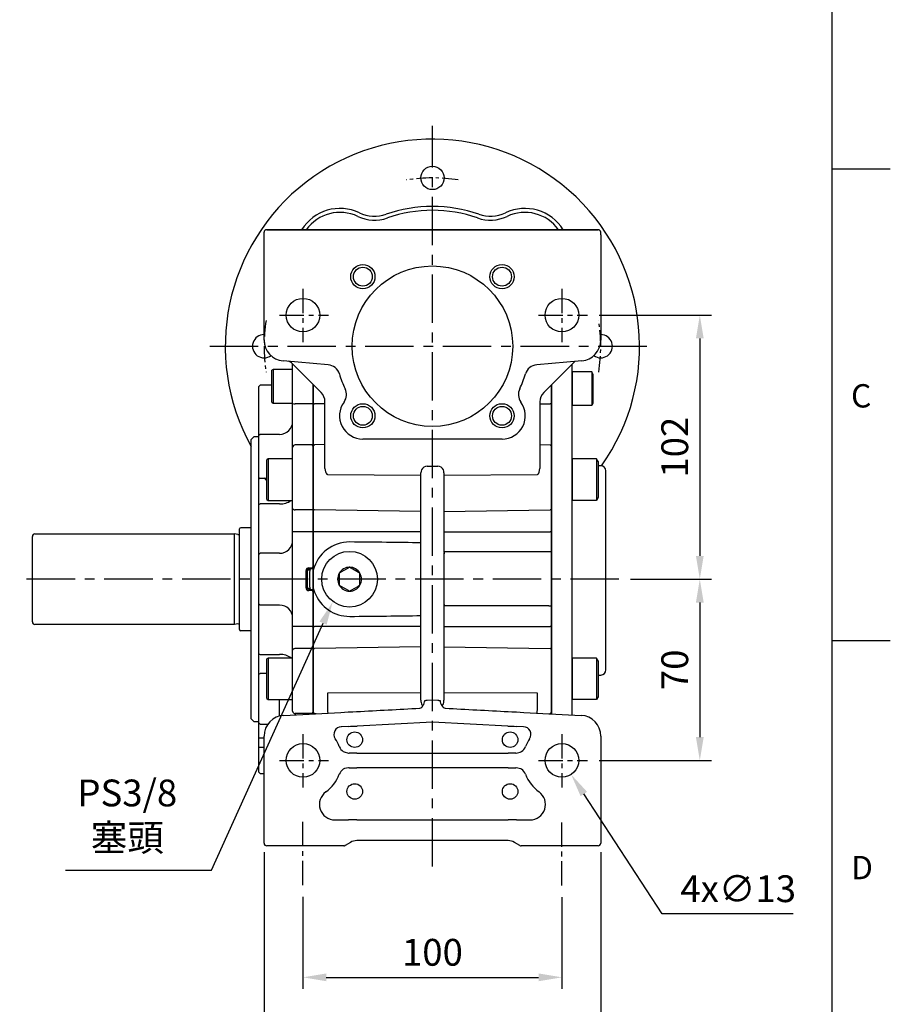
# Model space of a CAD drawing. Units: millimetres. Extents: x -32 to 1260, y -18 to 882.
# Drawn here: x 924 to 1260, y 197 to 577 of the extents above; entities that cross this region are included whole.
import ezdxf
from ezdxf.enums import TextEntityAlignment as Align

# ---------------------------------------------------------------- set-up
doc = ezdxf.new("R2010")
doc.units = ezdxf.units.MM
doc.header["$LTSCALE"] = 5
doc.linetypes.add('CENTER', pattern=[2, 1.25, -0.25, 0.25, -0.25])
for name, color, linetype in [('CEN', 2, 'CENTER'), ('DIM', 3, 'Continuous'), ('MAIN', 7, 'Continuous')]:
    doc.layers.add(name, color=color, linetype=linetype)
doc.styles.add('ATTDEF', font='txt')
doc.styles.get("Standard").update_dxf_attribs({"font": 'simplex.shx'})
doc.dimstyles.new('C', dxfattribs={"dimscale": 4.5, "dimtxt": 2.3, "dimasz": 2, "dimexe": 1, "dimexo": 1, "dimgap": 1, "dimtad": 1, "dimtoh": 1, "dimdec": 4, "dimdsep": 46, "dimtxsty": 'Standard', "dimcen": 0, "dimclrd": 256, "dimclre": 256, "dimclrt": 256, "dimadec": 0, "dimazin": 0, "dimtfac": 0.6, "dimtdec": 4, "dimtofl": 0, "dimtmove": 0, "dimatfit": 3, "dimfxl": 0, "dimtolj": 1, "dimarcsym": 0})
doc.dimstyles.new('L$0', dxfattribs={"dimscale": 4.5, "dimtxt": 2.3, "dimasz": 2, "dimexe": 1, "dimexo": 1, "dimgap": 1, "dimtad": 1, "dimdec": 5, "dimdsep": 46, "dimtxsty": 'Standard', "dimcen": 0, "dimclrd": 256, "dimclre": 256, "dimclrt": 256, "dimadec": 0, "dimazin": 0, "dimtfac": 0.6, "dimtdec": 5, "dimtmove": 0, "dimatfit": 3, "dimfxl": 0, "dimtolj": 1, "dimarcsym": 0})

# ---------------------------------------------------------------- blocks, each defined once
blk = doc.blocks.new('GJA420')
at = {"color": 0}
for p, q in [((275, 0), (275, 192)), ((275, 115.5), (280, 115.5)), ((275, 75), (280, 75))]:
    blk.add_line(p, q, dxfattribs=at)
for s, p in [('C', (276.631, 95)), ('D', (276.631, 54.5))]:
    blk.add_text(s, height=2, dxfattribs=at).set_placement(p)
at = {"color": 4, "style": 'ATTDEF'}
blk.add_attdef('料號', text='', height=2.5, dxfattribs=at).set_placement((120.5, 3), align=Align.MIDDLE_LEFT)
for tag, p in [('比例', (200.5, 3)), ('版本', (236.5, 3))]:
    blk.add_attdef(tag, text='', height=2.5, dxfattribs=at).set_placement(p, align=Align.MIDDLE_CENTER)
blk = doc.blocks.new('*D16')
at = {"layer": 'Defpoints', "color": 0}
for p in [(1018.17, 260.16), (1148.17, 260.16), (1148.17, 169.73)]:
    blk.add_point(p, dxfattribs=at)
at = {"layer": 'DIM', "lineweight": -2}
for p, q in [((1018.17, 255.66), (1018.17, 165.23)), ((1148.17, 255.66), (1148.17, 165.23)), ((1027.17, 169.73), (1139.17, 169.73))]:
    blk.add_line(p, q, dxfattribs=at)
at = {"layer": 'DIM'}
for points in [[(1027.17, 171.23), (1027.17, 168.23), (1018.17, 169.73)], [(1139.17, 171.23), (1139.17, 168.23), (1148.17, 169.73)]]:
    blk.add_solid(points, dxfattribs=at)
at = {"layer": 'DIM', "insert": (1083.17, 179.4), "char_height": 10.35, "attachment_point": 5}
blk.add_mtext('\\A1;130', dxfattribs=at)
blk = doc.blocks.new('*D17')
at = {"layer": 'Defpoints', "color": 0}
for p in [(1033.17, 243.01), (1133.17, 242.77), (1133.17, 207.36)]:
    blk.add_point(p, dxfattribs=at)
at = {"layer": 'DIM', "lineweight": -2}
for p, q in [((1033.17, 238.51), (1033.17, 202.86)), ((1133.17, 238.27), (1133.17, 202.86)), ((1042.17, 207.36), (1124.17, 207.36))]:
    blk.add_line(p, q, dxfattribs=at)
at = {"layer": 'DIM'}
for points in [[(1042.17, 208.86), (1042.17, 205.86), (1033.17, 207.36)], [(1124.17, 208.86), (1124.17, 205.86), (1133.17, 207.36)]]:
    blk.add_solid(points, dxfattribs=at)
at = {"layer": 'DIM', "insert": (1083.17, 217.03), "char_height": 10.35, "attachment_point": 5}
blk.add_mtext('\\A1;100', dxfattribs=at)
blk = doc.blocks.new('*D18')
at = {"layer": 'Defpoints', "color": 0}
for p in [(1053.08, 371.07), (1044.65, 352.38)]:
    blk.add_point(p, dxfattribs=at)
at = {"layer": 'DIM', "lineweight": -2}
for p, q in [((997.88, 248.75), (1040.95, 344.18)), ((941.41, 248.75), (997.88, 248.75))]:
    blk.add_line(p, q, dxfattribs=at)
at = {"layer": 'DIM'}
blk.add_solid([(1039.58, 344.8), (1042.31, 343.56), (1044.65, 352.38)], dxfattribs=at)
at = {"layer": 'DIM', "insert": (965.32, 269.96), "char_height": 10.35, "attachment_point": 5}
blk.add_mtext('\\A1;PS3/8\\P{\\fPMingLiU|b0|i0|c136|p18;塞頭}', dxfattribs=at)
blk = doc.blocks.new('*D19')
at = {"layer": 'Defpoints', "color": 0}
for p in [(1018.17, 260.16), (1148.17, 260.16), (1148.17, 169.73)]:
    blk.add_point(p, dxfattribs=at)
at = {"layer": 'DIM', "lineweight": -2}
for p, q in [((1018.17, 255.66), (1018.17, 165.23)), ((1148.17, 255.66), (1148.17, 165.23)), ((1027.17, 169.73), (1139.17, 169.73))]:
    blk.add_line(p, q, dxfattribs=at)
at = {"layer": 'DIM'}
for points in [[(1027.17, 171.23), (1027.17, 168.23), (1018.17, 169.73)], [(1139.17, 171.23), (1139.17, 168.23), (1148.17, 169.73)]]:
    blk.add_solid(points, dxfattribs=at)
at = {"layer": 'DIM', "insert": (1083.17, 179.4), "char_height": 10.35, "attachment_point": 5}
blk.add_mtext('\\A1;130', dxfattribs=at)
blk = doc.blocks.new('*D23')
at = {"layer": 'Defpoints', "color": 0}
for p in [(1129.62, 296.6), (1136.73, 285.72)]:
    blk.add_point(p, dxfattribs=at)
at = {"layer": 'DIM', "lineweight": -2}
for p, q in [((1171.88, 231.92), (1141.65, 278.19)), ((1222.45, 231.92), (1171.88, 231.92))]:
    blk.add_line(p, q, dxfattribs=at)
at = {"layer": 'DIM'}
blk.add_solid([(1142.91, 279.01), (1140.39, 277.37), (1136.73, 285.72)], dxfattribs=at)
at = {"layer": 'DIM', "insert": (1201.26, 241.6), "char_height": 10.35, "attachment_point": 5}
blk.add_mtext('\\A1;4x∅13', dxfattribs=at)
blk = doc.blocks.new('*D26')
at = {"layer": 'Defpoints', "color": 0}
for p in [(1143.04, 463.16), (1155.21, 361.16), (1186.43, 361.16)]:
    blk.add_point(p, dxfattribs=at)
at = {"layer": 'DIM', "lineweight": -2}
for p, q in [((1147.54, 463.16), (1190.93, 463.16)), ((1186.43, 454.16), (1186.43, 370.16)), ((1159.71, 361.16), (1190.93, 361.16))]:
    blk.add_line(p, q, dxfattribs=at)
at = {"layer": 'DIM'}
for points in [[(1184.93, 454.16), (1187.93, 454.16), (1186.43, 463.16)], [(1184.93, 370.16), (1187.93, 370.16), (1186.43, 361.16)]]:
    blk.add_solid(points, dxfattribs=at)
at = {"layer": 'DIM', "insert": (1176.76, 412.16), "char_height": 10.35, "attachment_point": 5, "rotation": 90}
blk.add_mtext('\\A1;102', dxfattribs=at)
blk = doc.blocks.new('*D27')
at = {"layer": 'Defpoints', "color": 0}
for p in [(1155.21, 361.16), (1143.04, 291.16), (1186.43, 291.16)]:
    blk.add_point(p, dxfattribs=at)
at = {"layer": 'DIM', "lineweight": -2}
for p, q in [((1159.71, 361.16), (1190.93, 361.16)), ((1186.43, 352.16), (1186.43, 300.16)), ((1147.54, 291.16), (1190.93, 291.16))]:
    blk.add_line(p, q, dxfattribs=at)
at = {"layer": 'DIM'}
for points in [[(1184.93, 352.16), (1187.93, 352.16), (1186.43, 361.16)], [(1184.93, 300.16), (1187.93, 300.16), (1186.43, 291.16)]]:
    blk.add_solid(points, dxfattribs=at)
at = {"layer": 'DIM', "insert": (1176.76, 326.16), "char_height": 10.35, "attachment_point": 5, "rotation": 90}
blk.add_mtext('\\A1;70', dxfattribs=at)
blk = doc.blocks.new('BM08A')
at = {"layer": 'MAIN'}
for p, q in [((-8, 5.63), (-7.5, 6.5)), ((-8, 5.63), (-8, -5.63)), ((-7.5, 6.5), (-7.5, -6.5)), ((-7.5, 6.5), (0, 6.5)), ((0, 6.5), (0, -6.5)), ((-8, -5.63), (-7.5, -6.5)), ((-7.5, -6.5), (0, -6.5))]:
    blk.add_line(p, q, dxfattribs=at)
blk = doc.blocks.new('BM10A')
at = {"layer": 'MAIN'}
for p, q in [((-10, 6.96), (-9.4, 8)), ((-9.4, 8), (0, 8)), ((-9.4, 8), (-9.4, -8)), ((0, 8), (0, -8)), ((-10, 6.96), (-10, -6.96)), ((-10, -6.96), (-9.4, -8)), ((-9.4, -8), (0, -8))]:
    blk.add_line(p, q, dxfattribs=at)
blk = doc.blocks.new('A$Cbf4f5f48')
at = {"layer": 'CEN', "linetype": 'CENTER'}
for start, end in [(81.1553, 98.8447), (171.1553, 188.8447), (351.1553, 8.8447)]:
    blk.add_arc((80, 80), 65, start, end, dxfattribs=at)
at = {"layer": 'MAIN'}
blk.add_circle((80, 145), 4.5, dxfattribs=at)
for centre, radius, start, end in [((80, 80), 80, 324.7121, 208.955), ((44.29, 115.71), 17.5, 64.4971, 147.9323), ((80, 80), 54, 70.6533, 109.3467), ((115.71, 115.71), 17.5, 32.0677, 115.5029), ((44.29, 115.71), 16, 64.4971, 144.5006), ((57.64, 143.69), 15, 244.4971, 289.3467), ((57.64, 143.69), 13.5, 244.4971, 289.3467), ((80, 80), 52.5, 70.6533, 109.3467), ((102.36, 143.69), 15, 250.6533, 295.5029), ((102.36, 143.69), 13.5, 250.6533, 295.5029), ((115.71, 115.71), 16, 35.4994, 115.5029), ((15, 80), 4.5, 90, 306.2691), ((145, 80), 4.5, 233.7309, 90)]:
    blk.add_arc(centre, radius, start, end, dxfattribs=at)

msp = doc.modelspace()

# ---------------------------------------------------------------- linework, layer by layer
at = {"color": 7, "linetype": 'Continuous', "lineweight": 15}
msp.add_line((1037.171807, 309.158313), (1037.171807, 436.287679), dxfattribs=at)
at = {"layer": 'CEN', "ltscale": 3}
for p, q in [((1083.171808, 250.162565), (1083.171808, 536.254304)), ((997.164563, 451.162565), (1169.08391, 451.162565)), ((1155.205967, 361.162565), (923.774564, 361.162565))]:
    msp.add_line(p, q, dxfattribs=at)
at = {"layer": 'CEN', "ltscale": 1.5}
for p, q in [((1033.171808, 473.274894), (1033.171808, 452.679569)), ((1133.171808, 473.274894), (1133.171808, 452.679569)), ((1024.125982, 463.162565), (1043.040036, 463.162565)), ((1124.125982, 463.162565), (1143.040036, 463.162565)), ((1033.171808, 301.274894), (1033.171808, 280.679569)), ((1133.171808, 301.274894), (1133.171808, 280.679569)), ((1024.125982, 291.162565), (1043.040036, 291.162565)), ((1124.125982, 291.162565), (1143.040036, 291.162565)), ((1033.171808, 243.013497), (1033.171808, 268.561198)), ((1133.171808, 242.820865), (1133.171808, 268.368565))]:
    msp.add_line(p, q, dxfattribs=at)
at = {"layer": 'MAIN'}
for p, q in [((1018.171808, 494.162565), (1018.171808, 495.162565)), ((1018.171808, 494.162565), (1018.171808, 495.162565)), ((1019.171808, 496.162565), (1147.171808, 496.162565)), ((1148.171808, 494.162565), (1148.171808, 495.162565)), ((1148.171808, 494.162565), (1148.171808, 495.162565)), ((1018.171808, 453.493214), (1018.171808, 494.162565)), ((1018.171808, 453.493214), (1018.171808, 494.162565)), ((1148.171808, 494.162565), (1148.171808, 453.493214)), ((1148.171808, 494.162565), (1148.171808, 453.493214)), ((1042.879124, 444.000955), (1025.474562, 445.523657)), ((1140.869054, 445.523657), (1123.464492, 444.000955)), ((1138.171808, 445.287678), (1126.136274, 433.252144)), ((1021.671806, 442.205398), (1021.171809, 441.916726)), ((1021.171809, 429.494075), (1021.171809, 441.916726)), ((1029.171806, 442.205398), (1021.671806, 442.205398)), ((1021.671806, 442.205398), (1021.671806, 429.205402)), ((1040.207342, 433.252144), (1028.686539, 444.772947)), ((1029.171806, 428.99984), (1029.171806, 444.287679)), ((1016.671807, 436.162568), (1016.171806, 435.662567)), ((1016.171806, 426.162562), (1016.171806, 435.662567)), ((1021.171809, 436.162568), (1016.671807, 436.162568)), ((1037.171808, 428.935885), (1037.171808, 436.287678)), ((1037.171808, 436.287678), (1037.171808, 309.742981)), ((1129.171586, 309.158324), (1129.171586, 436.287457)), ((1129.171808, 436.287678), (1129.171808, 309.756599)), ((1129.171808, 428.935885), (1129.171808, 436.287678)), ((1016.171806, 422.613765), (1016.171806, 426.162562)), ((1021.171809, 429.494075), (1021.671806, 429.205402)), ((1021.671806, 429.205402), (1029.171806, 429.205402)), ((1029.171806, 412.0832), (1029.171806, 428.99984)), ((1036.671807, 428.871936), (1030.171808, 428.871936)), ((1037.171808, 428.935885), (1036.671807, 428.871936)), ((1037.171808, 428.935886), (1037.685253, 428.870214)), ((1037.171808, 412.583134), (1037.171808, 428.935885)), ((1041.671809, 428.856864), (1037.685253, 428.870214)), ((1041.671808, 410.843356), (1041.671808, 429.71661)), ((1124.671806, 428.856864), (1128.671979, 428.87026)), ((1124.671808, 429.71661), (1124.671808, 410.843356)), ((1129.171808, 428.937628), (1128.671979, 428.87026)), ((1129.171808, 412.583134), (1129.171808, 428.935885)), ((1016.171806, 416.624504), (1016.171806, 422.613765)), ((1014.171809, 416.162564), (1013.171807, 415.162566)), ((1013.171807, 361.162565), (1013.171807, 415.162566)), ((1016.171806, 416.162564), (1014.171809, 416.162564)), ((1016.671807, 417.124505), (1016.171806, 416.624504)), ((1016.171806, 400.406989), (1016.171806, 416.624504)), ((1024.171807, 417.124505), (1016.671807, 417.124505)), ((1083.145626, 415.292507), (1056.30175, 415.292507)), ((1083.171808, 415.292507), (1083.145626, 415.292507)), ((1083.197989, 415.292507), (1083.171808, 415.292507)), ((1110.041865, 415.292507), (1083.197989, 415.292507)), ((1029.171806, 388.530134), (1029.171806, 412.0832)), ((1036.671807, 413.083072), (1030.171808, 413.083072)), ((1037.171808, 412.583134), (1036.671807, 413.083072)), ((1037.171808, 412.583136), (1037.685253, 413.096515)), ((1037.171808, 388.244967), (1037.171808, 412.583134)), ((1041.671809, 413.200892), (1037.685253, 413.096515)), ((1041.671808, 404.481576), (1041.671808, 410.843356)), ((1124.671806, 413.200892), (1128.671979, 413.096159)), ((1124.671808, 410.843356), (1124.671808, 404.481576)), ((1129.171808, 412.569518), (1128.671979, 413.096159)), ((1129.171808, 388.244967), (1129.171808, 412.583134)), ((1019.771807, 407.620828), (1019.171805, 407.274417)), ((1019.171805, 406.680337), (1019.171805, 407.274417)), ((1029.171806, 407.620828), (1019.771807, 407.620828)), ((1019.771807, 407.620828), (1019.771807, 406.999855)), ((1019.771807, 406.999855), (1019.771807, 391.620827)), ((1019.171805, 391.967236), (1019.171805, 406.680337)), ((1041.671808, 403.966898), (1041.671808, 404.481576)), ((1081.147965, 404.791347), (1083.171808, 404.769394)), ((1083.171808, 404.769394), (1085.195651, 404.791347)), ((1124.671808, 404.481576), (1124.671808, 403.966898)), ((1016.171806, 400.406989), (1016.671807, 400.053437)), ((1016.171806, 397.897611), (1016.171806, 400.406989)), ((1019.171805, 400.053437), (1016.671807, 400.053437)), ((1042.645631, 401.663316), (1078.711073, 401.319063)), ((1078.711073, 401.319063), (1078.711073, 402.315251)), ((1087.632542, 402.315251), (1087.632542, 401.319063)), ((1087.632542, 401.319063), (1123.697985, 401.663316)), ((1016.171806, 390.011613), (1016.171806, 397.897611)), ((1078.711073, 387.339426), (1078.711073, 398.882943)), ((1087.632542, 398.882943), (1087.632542, 387.339426)), ((1019.171805, 391.967236), (1019.771807, 391.620827)), ((1016.171806, 390.011613), (1016.671807, 390.264674)), ((1016.171806, 375.52477), (1016.171806, 390.011613)), ((1024.171807, 390.264674), (1016.671807, 390.264674)), ((1019.771807, 391.620827), (1029.171806, 391.620827)), ((1029.171806, 379.404818), (1029.171806, 388.530134)), ((1037.171808, 388.244967), (1036.671807, 387.959802)), ((1037.171808, 388.244968), (1037.685253, 387.952134)), ((1037.171808, 379.404818), (1037.171808, 388.244967)), ((1129.171808, 388.252736), (1128.671979, 387.952337)), ((1129.171808, 379.404818), (1129.171808, 388.244967)), ((1036.671807, 387.959802), (1030.171808, 387.959802)), ((1078.711073, 387.339426), (1037.685253, 387.952134)), ((1078.711073, 379.404819), (1078.711073, 387.339426)), ((1087.632542, 387.339426), (1128.671979, 387.952337)), ((1087.632542, 387.339426), (1087.632542, 379.404819)), ((1008.671808, 341.762565), (1008.671808, 380.562565)), ((1013.171807, 381.062565), (1009.171808, 381.062565)), ((928.671808, 344.662565), (928.671808, 377.662565)), ((929.671808, 378.662565), (1006.671808, 378.662565)), ((1006.671808, 343.662565), (1006.671808, 378.662565)), ((1008.015119, 378.462565), (1006.671808, 378.662565)), ((1030.171808, 379.404818), (1029.171806, 379.404818)), ((1029.171806, 342.920312), (1029.171806, 379.404818)), ((1036.671807, 379.404818), (1030.171808, 379.404818)), ((1037.171808, 379.404818), (1036.671807, 379.404818)), ((1078.711073, 379.404819), (1037.171808, 379.404819)), ((1037.171808, 342.920312), (1037.171808, 379.404818)), ((1037.171808, 379.404818), (1037.171808, 365.637047)), ((1078.711073, 375.208394), (1078.711073, 379.404819)), ((1087.632542, 379.404819), (1128.671979, 379.404819)), ((1087.632542, 379.404819), (1087.632542, 371.912565)), ((1129.171808, 379.404819), (1128.671979, 379.404819)), ((1129.171808, 342.920312), (1129.171808, 379.404818)), ((1129.171808, 379.404818), (1129.171808, 365.637047)), ((1016.171806, 370.662564), (1016.171806, 375.52477)), ((1078.671808, 372.662565), (1078.671808, 373.511103)), ((1016.171806, 370.662564), (1016.671807, 371.162565)), ((1016.171806, 351.662565), (1016.171806, 370.662564)), ((1024.171807, 371.162565), (1016.671807, 371.162565)), ((1078.671808, 349.662565), (1078.671808, 372.662565)), ((1087.632542, 371.912565), (1129.171808, 371.912565)), ((1087.632542, 371.412051), (1087.671808, 371.412565)), ((1087.658719, 370.912565), (1087.632542, 370.912222)), ((1087.632542, 370.912222), (1087.632542, 351.412907)), ((1035.433524, 365.572151), (1036.671807, 365.637047)), ((1037.171808, 365.637047), (1036.671807, 365.637047)), ((1037.171808, 365.637047), (1036.697977, 365.137732)), ((1050.591944, 365.442262), (1047.767554, 363.820216)), ((1051.182389, 365.781355), (1050.591944, 365.442262)), ((1054.588202, 363.804591), (1051.771275, 365.43956)), ((1034.363535, 357.763731), (1034.363535, 364.561399)), ((1034.809039, 364.561399), (1034.363535, 364.561399)), ((1035.766341, 364.611569), (1034.809039, 364.561399)), ((1034.809039, 364.561399), (1034.809039, 357.763731)), ((1036.697977, 365.137732), (1035.459694, 365.072837)), ((1047.175549, 362.800236), (1047.168087, 359.543221)), ((1055.177088, 363.462796), (1054.588202, 363.804591)), ((1055.168066, 359.524893), (1055.175528, 362.781909)), ((1055.175528, 362.781909), (1055.177088, 363.462796)), ((1013.171807, 307.162563), (1013.171807, 361.162565)), ((1034.809039, 357.763731), (1034.363535, 357.763731)), ((1034.809039, 357.763731), (1035.766341, 357.71356)), ((1047.168087, 359.543221), (1047.166528, 358.862333)), ((1047.166528, 358.862333), (1047.755413, 358.520539)), ((1047.755413, 358.520539), (1050.572341, 356.885569)), ((1051.751672, 356.882867), (1054.576061, 358.504913)), ((1036.671807, 356.688082), (1035.433524, 356.752978)), ((1035.459694, 357.252293), (1036.697977, 357.187397)), ((1036.671807, 356.688082), (1037.171808, 356.688082)), ((1036.697977, 357.187397), (1037.171808, 356.688082)), ((1037.171808, 356.688082), (1037.171808, 342.920312)), ((1051.161226, 356.543775), (1051.751672, 356.882867)), ((1129.171808, 356.688082), (1129.171808, 342.920312)), ((1016.171806, 351.662565), (1016.671807, 351.162565)), ((1016.171806, 346.80036), (1016.171806, 351.662565)), ((1024.171807, 351.162565), (1016.671807, 351.162565)), ((1087.632542, 351.412907), (1087.658719, 351.412565)), ((1087.671808, 350.912565), (1087.632542, 350.913079)), ((1087.632542, 350.412565), (1087.632542, 342.920311)), ((1128.185239, 350.912565), (1087.671808, 350.912565)), ((1128.185239, 350.912565), (1129.158721, 350.912565)), ((1016.171806, 332.313516), (1016.171806, 346.80036)), ((1078.671808, 348.814026), (1078.671808, 349.662565)), ((1078.711073, 342.920311), (1078.711073, 347.116736)), ((1006.671808, 343.662565), (929.671808, 343.662565)), ((1008.015119, 343.862565), (1006.671808, 343.662565)), ((1030.171808, 342.920312), (1029.171806, 342.920312)), ((1029.171806, 333.794995), (1029.171806, 342.920312)), ((1036.671807, 342.920312), (1030.171808, 342.920312)), ((1036.671807, 342.920312), (1037.171808, 342.920312)), ((1037.171808, 334.080163), (1037.171808, 342.920312)), ((1037.171808, 342.920311), (1037.685253, 342.920311)), ((1078.711073, 342.920311), (1037.685253, 342.920311)), ((1078.711073, 334.985703), (1078.711073, 342.920311)), ((1087.632542, 342.920311), (1087.632542, 334.985703)), ((1087.632542, 342.920311), (1128.671979, 342.920311)), ((1129.171808, 342.920311), (1128.671979, 342.920311)), ((1129.171808, 334.080163), (1129.171808, 342.920312)), ((1013.171807, 341.262565), (1009.171808, 341.262565)), ((1078.711073, 334.985703), (1037.685253, 334.372996)), ((1078.711073, 319.927685), (1078.711073, 334.985703)), ((1087.632542, 334.985703), (1087.632542, 319.927685)), ((1087.632542, 334.985703), (1128.671979, 334.372793)), ((1016.171806, 332.313516), (1016.671807, 332.060455)), ((1016.171806, 324.427518), (1016.171806, 332.313516)), ((1016.671807, 332.060455), (1024.171807, 332.060455)), ((1029.171806, 310.242887), (1029.171806, 333.794995)), ((1036.671807, 334.365328), (1030.171808, 334.365328)), ((1036.671807, 334.365328), (1037.171808, 334.080163)), ((1037.171808, 334.080162), (1037.685253, 334.372996)), ((1037.171808, 309.742983), (1037.171808, 334.080163)), ((1129.171808, 334.072393), (1128.671979, 334.372793)), ((1129.171808, 309.742983), (1129.171808, 334.080163)), ((1019.771807, 330.704303), (1019.171805, 330.357893)), ((1019.171805, 329.76381), (1019.171805, 330.357893)), ((1019.171805, 315.050713), (1019.171805, 329.76381)), ((1029.171806, 330.704303), (1019.771807, 330.704303)), ((1019.771807, 330.704303), (1019.771807, 330.083334)), ((1019.771807, 330.083334), (1019.771807, 314.704302)), ((1016.171806, 324.427518), (1016.671807, 324.781071)), ((1016.171806, 321.91814), (1016.171806, 324.427518)), ((1019.171805, 324.781071), (1016.671807, 324.781071)), ((1016.171806, 305.700625), (1016.171806, 321.91814)), ((1078.711073, 317.232598), (1042.645631, 317.073696)), ((1042.645631, 317.073696), (1042.645631, 310.682433)), ((1078.711073, 314.434599), (1078.711073, 317.232598)), ((1087.632542, 317.232598), (1087.632542, 314.434599)), ((1123.697985, 317.073696), (1087.632542, 317.232598)), ((1123.697985, 310.682433), (1123.697985, 317.073696)), ((1019.171805, 315.050713), (1019.771807, 314.704302)), ((1019.771807, 314.704302), (1029.171806, 314.704302)), ((1024.171807, 308.316815), (1024.171807, 314.704302)), ((1081.145631, 314.462884), (1083.171808, 314.56907)), ((1083.171808, 314.56907), (1085.197985, 314.462884)), ((1025.75312, 308.559885), (1047.825355, 309.716641)), ((1036.671807, 309.243078), (1030.171808, 309.243078)), ((1030.171808, 309.243078), (1030.171808, 308.791458)), ((1036.671807, 309.243078), (1037.171808, 309.742983)), ((1036.671807, 309.132109), (1036.671807, 309.243078)), ((1037.171808, 309.742981), (1037.171808, 309.158313)), ((1037.685253, 309.229635), (1037.171808, 309.742981)), ((1037.171808, 309.158313), (1037.171808, 309.742981)), ((1038.250395, 309.214841), (1037.685253, 309.229635)), ((1047.825355, 309.716641), (1050.647151, 309.864525)), ((1052.447825, 309.958895), (1053.897493, 310.03666)), ((1112.446122, 310.03666), (1113.89579, 309.958895)), ((1115.696464, 309.864525), (1118.518261, 309.716641)), ((1118.518261, 309.716641), (1140.590495, 308.559885)), ((1128.093221, 309.214841), (1128.671979, 309.229991)), ((1129.171808, 309.756599), (1128.671979, 309.229991)), ((1128.671979, 309.184508), (1128.671979, 309.229991)), ((1129.171808, 309.158313), (1129.171808, 309.742981)), ((1013.171807, 307.162563), (1014.171809, 306.162565)), ((1014.171809, 306.162565), (1016.171806, 306.162565)), ((1016.171806, 305.700625), (1016.671807, 305.200624)), ((1016.171806, 299.711364), (1016.171806, 305.700625)), ((1016.671807, 305.200624), (1019.647606, 305.200624)), ((1050.804132, 304.297293), (1048.005005, 304.192973)), ((1083.171808, 305.970776), (1054.054132, 304.444783)), ((1083.171808, 305.929042), (1083.171808, 305.970776)), ((1112.289483, 304.444783), (1083.171808, 305.970776)), ((1118.33861, 304.192973), (1115.539483, 304.297293)), ((1018.171808, 260.162565), (1018.171808, 300.570848)), ((1048.005005, 304.192973), (1047.944642, 304.18981)), ((1118.398973, 304.18981), (1118.33861, 304.192973)), ((1148.171808, 300.570848), (1148.171808, 260.162565)), ((1016.671807, 299.711364), (1016.171806, 299.711364)), ((1016.171806, 296.162567), (1016.171806, 299.711364)), ((1018.17181, 299.711364), (1016.671807, 299.711364)), ((1016.671807, 296.162567), (1016.171806, 296.162567)), ((1016.171806, 286.662563), (1016.171806, 296.162567)), ((1018.17181, 296.162567), (1016.671807, 296.162567)), ((1050.794493, 293.98457), (1050.980657, 293.984042)), ((1053.975655, 294.003187), (1112.36796, 294.003187)), ((1115.362958, 293.984042), (1115.549122, 293.98457)), ((1016.171806, 286.662563), (1016.671807, 286.162562)), ((1016.671807, 286.162562), (1018.17181, 286.162562)), ((1050.980657, 288.341087), (1050.794493, 288.34056)), ((1112.36796, 288.321942), (1053.975655, 288.321942)), ((1115.549122, 288.34056), (1115.362958, 288.341087)), ((1045.500636, 268.188065), (1047.926528, 268.188065)), ((1047.926528, 268.188065), (1050.725655, 268.230384)), ((1053.975655, 268.253187), (1112.36796, 268.253187)), ((1115.61796, 268.230384), (1118.417087, 268.188065)), ((1118.417087, 268.188065), (1120.84298, 268.188065)), ((1018.171808, 259.162565), (1018.171808, 260.162565)), ((1051.475655, 259.492692), (1049.417663, 258.30451)), ((1112.36796, 260.162565), (1053.975655, 260.162565)), ((1116.925952, 258.30451), (1114.86796, 259.492692)), ((1148.171808, 260.162565), (1148.171808, 259.162565)), ((1048.903859, 258.162565), (1019.171808, 258.162565)), ((1041.406199, 258.162565), (1038.526479, 258.162565)), ((1046.278329, 258.162565), (1041.406199, 258.162565)), ((1046.399354, 258.162565), (1042.633188, 258.162565)), ((1048.205663, 258.162565), (1046.278329, 258.162565)), ((1048.903859, 258.162565), (1048.205663, 258.162565)), ((1116.939757, 258.296541), (1116.925952, 258.304513)), ((1147.171808, 258.162565), (1117.439757, 258.162565)), ((1118.137952, 258.162565), (1117.439757, 258.162565)), ((1120.065287, 258.162565), (1118.137952, 258.162565)), ((1123.710427, 258.162565), (1119.944262, 258.162565)), ((1124.937417, 258.162565), (1120.065287, 258.162565)), ((1127.817137, 258.162565), (1124.937417, 258.162565))]:
    msp.add_line(p, q, dxfattribs=at)
at = {"layer": 'MAIN', "ltscale": 2}
for p, q in [((1137.171808, 314.127931), (1137.171808, 444.287678)), ((1129.171808, 436.287678), (1129.171808, 309.158313)), ((1148.224162, 404.969787), (1147.171808, 404.997344)), ((1150.171808, 326.128959), (1150.171808, 402.970473)), ((1147.171808, 324.102088), (1148.224162, 324.129645)), ((1137.171808, 308.73905), (1137.171808, 314.127931))]:
    msp.add_line(p, q, dxfattribs=at)
at = {"layer": 'MAIN'}
msp.add_lwpolyline([(1147.171808, 496.162565), (1019.171808, 496.162565)], dxfattribs=at)
at = {"layer": 'MAIN', "flags": 128}
for points in [[(1041.671809, 403.966899), (1041.732625, 403.253033), (1041.899443, 402.576394), (1042.11342, 402.089502), (1042.362027, 401.776674), (1042.474729, 401.702805), (1042.586487, 401.667318), (1042.64563, 401.663317)], [(1123.697985, 401.663317), (1123.813488, 401.680614), (1123.938304, 401.743661), (1124.106389, 401.906016), (1124.415741, 402.495488), (1124.671806, 403.966899)], [(1029.171806, 388.530134), (1029.191021, 388.418867), (1029.247929, 388.311877), (1029.340338, 388.213274), (1029.4647, 388.126847), (1029.616237, 388.05592), (1029.789124, 388.003216), (1029.976719, 387.970761), (1030.171808, 387.959802)], [(1035.459694, 365.072837), (1035.459191, 365.082431), (1035.457701, 365.110845), (1035.455283, 365.156986), (1035.452027, 365.219083), (1035.448064, 365.294747), (1035.443537, 365.381072), (1035.438631, 365.47474), (1035.433524, 365.572151)], [(1051.771275, 365.439561), (1051.708404, 365.47605), (1051.182389, 365.781355)], [(1047.177108, 363.481123), (1047.176595, 363.256558), (1047.175549, 362.800236)], [(1047.767554, 363.820216), (1047.704519, 363.784015), (1047.177108, 363.481123)], [(1054.576062, 358.504914), (1054.639097, 358.541115), (1055.166506, 358.844006)], [(1055.166506, 358.844006), (1055.167021, 359.068572), (1055.168067, 359.524894)], [(1035.459694, 357.252293), (1035.459191, 357.242699), (1035.457701, 357.214285), (1035.455283, 357.168143), (1035.452027, 357.106047), (1035.448064, 357.030382), (1035.443537, 356.944058), (1035.438631, 356.850389), (1035.433524, 356.752978)], [(1050.57234, 356.885568), (1050.63521, 356.849079), (1051.161227, 356.543775)], [(1030.171808, 334.365328), (1029.976719, 334.354368), (1029.789124, 334.321913), (1029.616237, 334.26921), (1029.4647, 334.198282), (1029.340338, 334.111855), (1029.247929, 334.013253), (1029.191021, 333.906262), (1029.171806, 333.794995)], [(1080.219738, 314.268789), (1080.288121, 314.283124), (1080.383883, 314.3032), (1080.504058, 314.32839), (1080.644923, 314.357921), (1080.802113, 314.390871), (1080.970757, 314.426224), (1081.145631, 314.462884)], [(1085.197985, 314.462884), (1085.372858, 314.426224), (1085.541503, 314.390871), (1085.698692, 314.357921), (1085.839557, 314.32839), (1085.959732, 314.3032), (1086.055495, 314.283124), (1086.123877, 314.268789)], [(1050.647151, 309.864524), (1051.222869, 309.894699), (1051.825081, 309.926259), (1052.447824, 309.958893)], [(1113.895791, 309.958893), (1114.518535, 309.926259), (1115.120747, 309.894699), (1115.696464, 309.864524)], [(1048.754231, 294.593952), (1049.065099, 294.418215), (1050.794494, 293.984569)], [(1115.549122, 293.984569), (1117.10604, 294.335871), (1117.589385, 294.593952)], [(1050.794494, 288.34056), (1049.237576, 287.989258), (1048.754231, 287.731177)], [(1117.589385, 287.731177), (1117.278517, 287.906914), (1115.549122, 288.34056)], [(1048.903857, 258.162565), (1048.905395, 258.164338), (1048.91, 258.169658), (1048.917663, 258.178509)], [(1049.417664, 258.304513), (1049.409997, 258.300087), (1049.405393, 258.297428), (1049.403858, 258.296541)], [(1117.425953, 258.178509), (1117.433616, 258.169658), (1117.43822, 258.164338), (1117.439759, 258.162565)]]:
    msp.add_lwpolyline(points, dxfattribs=at)
at = {"layer": 'MAIN'}
for centre, radius in [((1056.30175, 478.032622), 4.675), ((1083.171808, 451.162565), 31), ((1056.30175, 478.032622), 3.64811), ((1110.041865, 478.032622), 4.675), ((1110.041865, 478.032622), 3.64811), ((1033.171808, 463.162565), 6.5), ((1133.171808, 463.162565), 6.5), ((1056.30175, 424.292507), 4.675), ((1056.30175, 424.292507), 3.64811), ((1110.041865, 424.292507), 4.675), ((1110.041865, 424.292507), 3.64811), ((1051.171808, 361.162565), 10.75), ((1053.171808, 299.162565), 3), ((1113.171808, 299.162565), 3), ((1033.171808, 291.162565), 6.5), ((1133.171808, 291.162565), 6.5), ((1053.171808, 279.162565), 3), ((1113.171808, 279.162565), 3)]:
    msp.add_circle(centre, radius, dxfattribs=at)
for centre, radius, start, end in [((1019.171808, 495.162565), 1, 90, 180), ((1019.171808, 495.162565), 1, 90, 180), ((1147.171808, 495.162565), 1, 0, 90), ((1147.171808, 495.162565), 1, 0, 90), ((1026.171808, 453.493214), 8, 180, 265), ((1140.171808, 453.493214), 8, 275, 0), ((1027.272326, 443.358733), 2, 45, 85), ((1042.443345, 439.019981), 5, 16.60116473, 85), ((1123.90027, 439.019981), 5, 95, 163.39883527), ((1083.171808, 451.162565), 37.5, 196.60116473, 206.01226302), ((1083.171808, 451.162565), 37.5, 333.98773698, 343.39883527), ((1044.977049, 432.523616), 5, 323.98929935, 26.01226302), ((1121.366566, 432.523616), 5, 153.98773698, 216.01070065), ((1036.671808, 429.71661), 5, 0, 45), ((1129.671808, 429.71661), 5, 135, 180), ((1029.925875, 430.922284), 2.065045, 248.58266079, 276.8397862), ((1056.30175, 424.292507), 9, 143.98929935, 270), ((1110.041865, 424.292507), 9, 270, 36.01070065), ((1024.171808, 422.124506), 5, 270, 0), ((1030.171745, 412.083133), 0.999939, 89.99639526, 179.99613375), ((1081.273019, 402.184952), 2.609393, 92.74693547, 152.72116382), ((1085.07178, 402.186793), 2.607498, 27.25479477, 87.27710594), ((1083.171808, 451.162565), 82.5, 218.01227954, 219.12623159), ((910.125713, 400.101003), 168.58976, 359.58603473, 0.41396527), ((1263.986012, 400.101003), 176.357676, 179.60426869, 180.39573131), ((1024.608141, 396.749715), 6.499703, 266.15076118, 307.89891469), ((1009.171808, 380.562565), 0.5, 90, 180), ((929.671808, 377.662565), 1, 90, 180), ((1008.132929, 379.253843), 0.8, 261.53167651, 312.34541289), ((1024.171808, 376.162565), 5, 270, 0), ((1051.122571, 361.171069), 14.363755, 89.59476172, 166.22726733), ((1016.526921, 375.797859), 62.186946, 357.89262845, 359.45688976), ((1092.417359, 371.162137), 4.791338, 177.01011757, 182.98988243), ((1092.444023, 371.037473), 4.786934, 175.50583998, 181.49521838), ((1051.171808, 361.162565), 4.618802, 89.86873993, 149.86873993), ((1051.171808, 361.162565), 4.618802, 29.86873993, 89.86873993), ((1051.171808, 361.162565), 4.618802, 149.86873993, 209.86873993), ((1051.171808, 361.162565), 4.618802, 329.86873993, 29.86873993), ((1051.122571, 361.171069), 14.363755, 193.77273267, 200.6906376), ((1051.171808, 361.162565), 4.618802, 209.86873993, 269.86873993), ((1051.171808, 361.162565), 4.618802, 269.86873993, 329.86873993), ((1051.123257, 361.145796), 14.355486, 200.59530731, 270.40273583), ((1024.171808, 346.162565), 5, 0, 90), ((1092.417359, 351.162993), 4.791338, 177.01011757, 182.98988243), ((1092.444023, 351.287657), 4.786934, 178.50478162, 184.49416002), ((1016.488241, 346.526376), 62.225633, 0.54359654, 2.10688525), ((929.671808, 344.662565), 1, 180, 270), ((1008.132929, 343.071287), 0.8, 47.65458711, 98.46832349), ((1009.171808, 341.762565), 0.5, 180, 270), ((1024.608141, 325.575415), 6.499703, 52.10108531, 93.84923882), ((891.065155, 318.58014), 187.650757, 359.58854827, 0.41145173), ((1273.18882, 318.58014), 185.561171, 179.58391487, 180.41608513), ((1077.935743, 312.985025), 1.70563, 281.23911056, 338.01539857), ((1081.832516, 316.6572), 4.893062, 236.15445785, 241.76082338), ((1076.737972, 314.451543), 3.486559, 322.86058086, 356.99537747), ((1089.60429, 314.451048), 3.485182, 182.99767298, 217.1463687), ((1084.511099, 316.6572), 4.893062, 298.23917662, 303.84554215), ((1088.407872, 312.985025), 1.70563, 201.98460143, 258.76088944), ((1026.171808, 300.570848), 8, 93, 180), ((1030.171712, 310.242984), 0.999906, 180.0055711, 270.00552901), ((1080.086765, 312.446123), 37.482652, 182.69696172, 184.58582881), ((1086.25685, 312.446123), 37.482652, 355.41417119, 357.30303828), ((1140.171808, 300.570848), 8, 0, 87), ((1048.100315, 301.219386), 2.9745, 93, 213.96679247), ((1118.2433, 301.219386), 2.9745, 326.03320753, 87), ((1033.171808, 291.162565), 15.0255, 20.85970643, 33.96679247), ((1133.171808, 291.162565), 15.0255, 146.03320753, 159.14029357), ((1050.948312, 297.935642), 3.99761, 200.84916621, 236.7119579), ((1115.394898, 297.935967), 3.998104, 303.29033291, 339.14854298), ((1033.171808, 291.162565), 15.0255, 305.95056762, 339.14029357), ((1050.948717, 284.389162), 3.998104, 123.29033291, 159.14854298), ((1115.39534, 284.389517), 3.997566, 20.84895946, 56.71216465), ((1133.171808, 291.162565), 15.0255, 200.85970643, 234.04943238), ((1045.500636, 274.162565), 5.9745, 125.95056762, 270), ((1120.84298, 274.162565), 5.9745, 270, 54.04943238), ((1019.171808, 259.162565), 1, 180, 270), ((1053.975655, 255.162565), 5, 90, 120), ((1112.36796, 255.162565), 5, 60, 90), ((1147.171808, 259.162565), 1, 270, 0), ((1048.903859, 259.162565), 1, 270, 300), ((1048.945043, 259.124895), 0.946782, 268.34279307, 299.94614808), ((1117.398572, 259.124895), 0.946782, 240.05385192, 271.65720693), ((1117.439757, 259.162565), 1, 240, 270)]:
    msp.add_arc(centre, radius, start, end, dxfattribs=at)
at = {"layer": 'MAIN', "ltscale": 4}
for centre, start, end in [((1148.171808, 402.970473), 0, 88.5), ((1148.171808, 326.128959), 271.5, 0)]:
    msp.add_arc(centre, 2, start, end, dxfattribs=at)
at = {"layer": 'MAIN'}
for centre, major_axis, ratio, start_param, end_param in [((1081.211073, 402.222669), (-1.784055, 1.817395), 0.9636468693, 0.3318117712, 0.7761410999), ((1085.132542, 402.222669), (1.784055, 1.817395), 0.9636468693, 5.5070442073, 5.951373536), ((1018.103751, 372.662565), (114.565378, 0), 0.0261859216, 1.0133515596, 1.2775137768), ((1087.671808, 371.912565), (0, 0.5), 0.0785308449, 1.5707963268, 3.1415926536), ((1035.48586, 364.573522), (-1.121105, -0.058755), 0.8907544365, 4.7123889804, 6.236536712), ((1035.48586, 364.573522), (0.676338, 0.035445), 0.7382616658, 1.5707963268, 3.0949440584), ((1090.89453, 361.162565), (0, 105.814263), 0.5212671168, 1.5381956612, 1.6033969924), ((1035.48586, 357.751608), (1.121105, -0.058755), 0.8907544365, 3.1882412488, 4.7123889804), ((1035.48586, 357.751608), (0.676338, -0.035445), 0.7382616658, 3.1882412488, 4.7123889804), ((1087.671808, 350.412565), (0, 0.5), 0.0785308449, 0, 1.5707963268), ((1018.103751, 349.662565), (114.565378, 0), 0.0261859216, 5.0056715304, 5.2698337476), ((1081.211073, 314.545975), (0.170569, 3.440536), 0.7249378679, 1.6390767797, 2.2097995552), ((1085.132542, 314.545975), (-0.170569, 3.440536), 0.7249378679, 4.0733857519, 4.6441085275), ((1080.954888, 314.457004), (788.247005, 41.310275), 0.0038006977, 4.6778570144, 4.7087813269), ((1085.388727, 314.457004), (788.247005, -41.310275), 0.0038006977, 4.7159966338, 4.7469209464), ((1054.054132, 304.615225), (6.499994, 0.340884), 0.0261499855, 4.1874188026, 4.7110175782), ((1112.289483, 304.615225), (6.499994, -0.340884), 0.0261499855, 4.7137603826, 5.2373591582), ((1053.975655, 293.832979), (6.5, 0), 0.0261859216, 1.5707963268, 2.0496577363), ((1112.36796, 293.832979), (6.5, 0), 0.0261859216, 1.0919349173, 1.5707963268), ((1053.975655, 288.492151), (6.5, 0), 0.0261859216, 4.2335275709, 4.7123889804), ((1112.36796, 288.492151), (6.5, 0), 0.0261859216, 4.7123889804, 5.1912503899), ((1053.975655, 268.082979), (6.5, 0), 0.0261859216, 1.5707963268, 2.0943951024), ((1112.36796, 268.082979), (6.5, 0), 0.0261859216, 1.0471975512, 1.5707963268)]:
    msp.add_ellipse(centre, major_axis=major_axis, ratio=ratio, start_param=start_param, end_param=end_param, dxfattribs=at)
for points in [[(1036.697976, 365.137732), (1036.697976, 365.137732), (1036.695155, 365.191545), (1036.685467, 365.376411), (1036.678658, 365.506327), (1036.671808, 365.637047)], [(1036.217157, 365.112534), (1036.098336, 365.106307), (1035.983659, 365.04953), (1035.818078, 364.865849), (1035.768529, 364.740154), (1035.766343, 364.611569)], [(1035.766343, 357.71356), (1035.768529, 357.584978), (1035.817953, 357.459523), (1035.983405, 357.275777), (1036.098342, 357.218823), (1036.217157, 357.212596)], [(1036.671808, 356.688083), (1036.678658, 356.818803), (1036.685467, 356.948718), (1036.695155, 357.133585), (1036.697976, 357.187397), (1036.697976, 357.187397)]]:
    msp.add_open_spline(points, degree=3, knots=[0, 0, 0, 0, 0.5, 0.5, 1, 1, 1, 1], dxfattribs=at)

# ---------------------------------------------------------------- block references
at = {"layer": 'DIM', "xscale": 4.5, "yscale": 4.5, "zscale": 4.5}
msp.add_blockref('GJA420', (0, 0), dxfattribs=at)
at = {"layer": 'DIM'}
msp.add_blockref('A$Cbf4f5f48', (1003.17181, 371.162566), dxfattribs=at)
at = {"layer": 'MAIN', "xscale": -1}
for name, p in [('BM08A', (1137.171808, 434.723478)), ('BM10A', (1137.171808, 399.620827)), ('BM10A', (1137.171808, 322.704303))]:
    msp.add_blockref(name, p, dxfattribs=at)

# ---------------------------------------------------------------- dimensions: what is measured, and where the dimension line sits
at = {"layer": 'DIM'}
for base, p1, p2, picture, middle in [((1186.433872, 361.162565), (1143.040036, 463.162565), (1155.205967, 361.162565), '*D26', (1176.758872, 412.162565)), ((1186.433872, 291.162565), (1155.205967, 361.162565), (1143.040036, 291.162565), '*D27', (1176.758872, 326.162565))]:
    dim = msp.add_linear_dim(base=base, p1=p1, p2=p2, angle=90, dimstyle='L$0', dxfattribs=at)
    dim.commit()
    dim.dimension.update_dxf_attribs({"geometry": picture, "text_midpoint": middle})
for p1, p2, text, picture, middle in [((1053.080685, 371.068984), (1044.647904, 352.383744), 'PS3/8\\P{\\fPMingLiU|b0|i0|c136|p18;塞頭}', '*D18', (965.317943, 248.753081)), ((1129.61628, 296.603909), (1136.727335, 285.721221), '4x<>', '*D23', (1201.260817, 231.920497))]:
    dim = msp.add_diameter_dim_2p(p1=p1, p2=p2, text=text, dimstyle='C', dxfattribs=at)
    dim.commit()
    dim.dimension.update_dxf_attribs({"geometry": picture, "text_midpoint": middle, "dimtype": 163})
for base, p1, p2, picture, middle in [((1148.171808, 169.729598), (1018.171808, 260.162565), (1148.171808, 260.162565), '*D16', (1083.171808, 169.729598)), ((1148.171808, 169.729598), (1018.171808, 260.162565), (1148.171808, 260.162565), '*D19', (1083.171808, 169.729598)), ((1133.171808, 207.358266), (1033.171808, 243.014019), (1133.171808, 242.765582), '*D17', (1083.171808, 207.358266))]:
    dim = msp.add_linear_dim(base=base, p1=p1, p2=p2, dimstyle='L$0', dxfattribs=at)
    dim.commit()
    dim.dimension.update_dxf_attribs({"geometry": picture, "text_midpoint": middle, "dimtype": 160})

doc.saveas('drawing.dxf')
